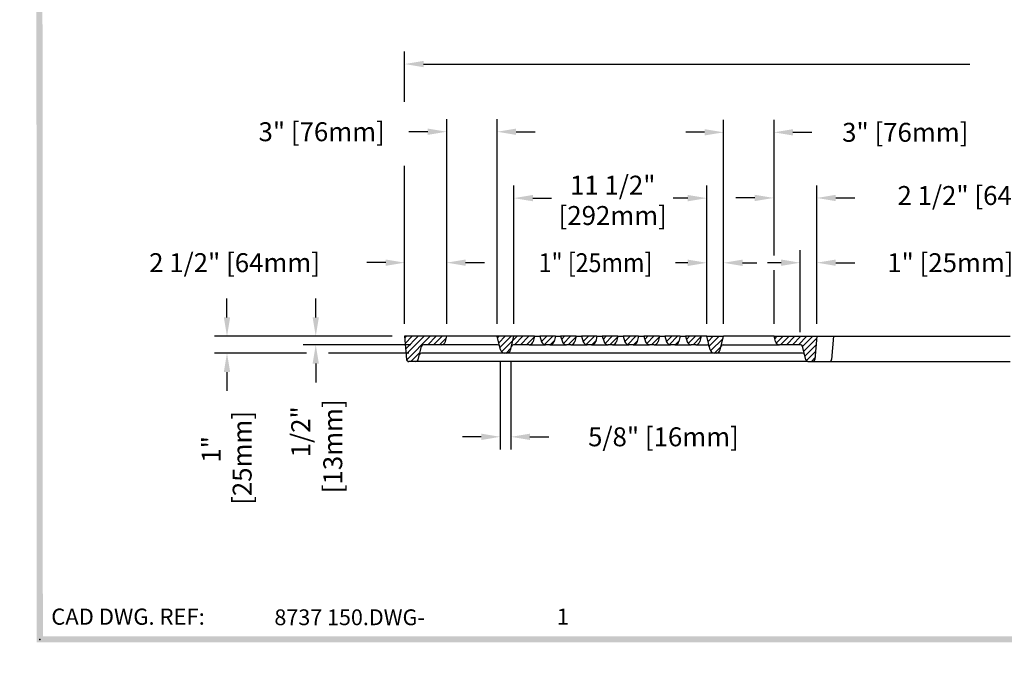
# Model space of a CAD drawing. Extents: x 0 to 191, y 0 to 136.
# Drawn here: x 0 to 59, y 0 to 38 of the extents above; entities that cross this region are included whole.
import ezdxf
from ezdxf.enums import TextEntityAlignment as Align

# ---------------------------------------------------------------- set-up
doc = ezdxf.new("R2010")
doc.units = 0
doc.header["$LTSCALE"] = 3
doc.header["$MEASUREMENT"] = 0
doc.linetypes.add('HIDDEN', pattern=[0.375, 0.25, -0.125])
doc.layers.get('0').update_dxf_attribs({"color": 4, "linetype": 'CONTINUOUS'})
for name, color, linetype in [('BDR', 7, 'CONTINUOUS'), ('DIMS', 1, 'CONTINUOUS'), ('HATCH', 6, 'CONTINUOUS'), ('HIDDEN', 5, 'HIDDEN')]:
    doc.layers.add(name, color=color, linetype=linetype)
doc.styles.add('SIMPLEX', font='simplex')

# ---------------------------------------------------------------- blocks, each defined once
blk = doc.blocks.new('DNAME2', base_point=(9.99, 1.233))
at = {"style": 'SIMPLEX'}
blk.add_attdef('DNAME2', (10.116, 1.233), '', height=0.625, dxfattribs=at)
blk = doc.blocks.new('*X20')
at = {"color": 0}
for p, q in [((20.519, 25.822), (20.567, 25.87)), ((20.606, 25.556), (20.92, 25.87)), ((20.782, 25.379), (21.274, 25.87)), ((21.128, 25.371), (21.365, 25.608))]:
    blk.add_line(p, q, dxfattribs=at)
blk = doc.blocks.new('*X21')
at = {"color": 0}
for p, q in [((17.996, 25.774), (18.092, 25.87)), ((18.067, 25.491), (18.445, 25.87)), ((18.137, 25.208), (18.799, 25.87)), ((18.233, 24.951), (19.152, 25.87)), ((19.006, 25.37), (19.506, 25.87)), ((19.359, 25.37), (19.859, 25.87)), ((19.713, 25.37), (20.187, 25.844)), ((18.506, 24.87), (18.794, 25.158))]:
    blk.add_line(p, q, dxfattribs=at)
blk = doc.blocks.new('*X27')
at = {"color": 0}
for p, q in [((10.19, 19.736), (10.284, 19.83)), ((10.218, 19.411), (10.638, 19.83)), ((10.247, 19.086), (10.991, 19.83)), ((10.275, 18.76), (11.345, 19.83)), ((10.304, 18.436), (11.698, 19.83)), ((11.552, 19.33), (12.052, 19.83)), ((11.905, 19.33), (12.405, 19.83)), ((12.259, 19.33), (12.656, 19.727)), ((10.552, 18.33), (11.09, 18.868)), ((10.925, 18.35), (10.963, 18.387))]:
    blk.add_line(p, q, dxfattribs=at)
blk = doc.blocks.new('*X17')
at = {"color": 0}
for p, q in [((21.8, 25.689), (21.981, 25.87)), ((21.908, 25.444), (22.334, 25.87)), ((22.188, 25.37), (22.662, 25.844))]:
    blk.add_line(p, q, dxfattribs=at)
blk = doc.blocks.new('*X18')
at = {"color": 0}
for p, q in [((22.994, 25.822), (23.041, 25.87)), ((23.081, 25.556), (23.395, 25.87)), ((23.257, 25.379), (23.749, 25.87)), ((23.603, 25.371), (23.84, 25.608))]:
    blk.add_line(p, q, dxfattribs=at)
blk = doc.blocks.new('*X19')
at = {"color": 0}
for p, q in [((24.275, 25.689), (24.456, 25.87)), ((24.383, 25.444), (24.809, 25.87)), ((24.663, 25.37), (25.136, 25.844))]:
    blk.add_line(p, q, dxfattribs=at)
blk = doc.blocks.new('*X22')
at = {"color": 0}
for p, q in [((25.469, 25.822), (25.516, 25.87)), ((25.556, 25.556), (25.87, 25.87)), ((25.732, 25.379), (26.223, 25.87)), ((26.078, 25.371), (26.315, 25.608))]:
    blk.add_line(p, q, dxfattribs=at)
blk = doc.blocks.new('*X23')
at = {"color": 0}
for p, q in [((26.75, 25.689), (26.931, 25.87)), ((26.858, 25.444), (27.284, 25.87)), ((27.138, 25.37), (27.611, 25.844))]:
    blk.add_line(p, q, dxfattribs=at)
blk = doc.blocks.new('*X24')
at = {"color": 0}
for p, q in [((27.944, 25.822), (27.991, 25.87)), ((28.031, 25.556), (28.345, 25.87)), ((28.207, 25.379), (28.698, 25.87)), ((28.552, 25.371), (28.79, 25.608))]:
    blk.add_line(p, q, dxfattribs=at)
blk = doc.blocks.new('*X25')
at = {"color": 0}
for p, q in [((29.225, 25.689), (29.405, 25.87)), ((29.333, 25.444), (29.759, 25.87)), ((29.613, 25.37), (30.086, 25.844))]:
    blk.add_line(p, q, dxfattribs=at)
blk = doc.blocks.new('*X26')
at = {"color": 0}
for p, q in [((30.436, 25.84), (30.466, 25.87)), ((30.507, 25.557), (30.82, 25.87)), ((30.578, 25.275), (31.173, 25.87)), ((30.656, 24.999), (31.396, 25.74)), ((30.88, 24.87), (31.279, 25.268))]:
    blk.add_line(p, q, dxfattribs=at)
blk = doc.blocks.new('*X47')
at = {"color": 0}
for p, q in [((48.944, 15.003), (49.089, 15.148)), ((49.034, 14.74), (49.443, 15.148)), ((49.296, 14.648), (49.796, 15.148)), ((49.65, 14.648), (50.15, 15.148)), ((50.003, 14.648), (50.503, 15.148)), ((50.357, 14.648), (50.857, 15.148)), ((50.602, 14.54), (51.211, 15.148)), ((50.673, 14.257), (51.439, 15.023)), ((50.744, 13.974), (51.405, 14.636)), ((50.822, 13.699), (51.372, 14.248)), ((51.125, 13.648), (51.338, 13.861))]:
    blk.add_line(p, q, dxfattribs=at)

msp = doc.modelspace()

# ---------------------------------------------------------------- linework, layer by layer
for p, q in [((22.878, 19.015), (22.999, 17.629)), ((25.378, 19.015), (22.878, 19.015)), ((25.3, 18.705), (25.378, 19.015)), ((28.378, 19.015), (25.378, 19.015)), ((28.581, 18.205), (28.378, 19.015)), ((29.378, 19.015), (28.378, 19.015)), ((30.6, 19.015), (29.378, 19.015)), ((30.6, 19.015), (30.522, 18.705)), ((30.6, 19.015), (30.91, 19.015)), ((30.91, 19.015), (31.017, 18.687)), ((31.837, 19.015), (30.91, 19.015)), ((31.837, 19.015), (31.759, 18.705)), ((31.837, 19.015), (32.147, 19.015)), ((32.147, 19.015), (32.254, 18.687)), ((33.074, 19.015), (32.147, 19.015)), ((33.074, 19.015), (32.997, 18.705)), ((33.074, 19.015), (33.384, 19.015)), ((33.384, 19.015), (33.492, 18.687)), ((34.312, 19.015), (33.384, 19.015)), ((34.312, 19.015), (34.234, 18.705)), ((34.312, 19.015), (34.622, 19.015)), ((34.622, 19.015), (34.729, 18.687)), ((35.549, 19.015), (34.622, 19.015)), ((35.549, 19.015), (35.472, 18.705)), ((35.549, 19.015), (35.859, 19.015)), ((35.859, 19.015), (35.967, 18.687)), ((36.787, 19.015), (35.859, 19.015)), ((36.787, 19.015), (36.709, 18.705)), ((36.787, 19.015), (37.097, 19.015)), ((37.097, 19.015), (37.204, 18.687)), ((38.024, 19.015), (37.097, 19.015)), ((38.024, 19.015), (37.947, 18.705)), ((38.024, 19.015), (38.334, 19.015)), ((38.334, 19.015), (38.441, 18.687)), ((39.262, 19.015), (38.334, 19.015)), ((39.262, 19.015), (39.184, 18.705)), ((39.262, 19.015), (39.572, 19.015)), ((39.572, 19.015), (39.679, 18.687)), ((40.492, 19.015), (39.572, 19.015)), ((40.499, 19.015), (40.421, 18.705)), ((40.835, 19.015), (40.492, 19.015)), ((41.038, 18.205), (40.835, 19.015)), ((40.835, 19.015), (41.835, 19.015)), ((41.633, 18.205), (41.835, 19.015)), ((44.835, 19.015), (41.835, 19.015)), ((44.913, 18.705), (44.835, 19.015)), ((44.835, 19.015), (47.378, 19.015)), ((47.378, 19.015), (47.257, 17.629)), ((47.378, 19.015), (58.878, 19.015)), ((48.378, 19.015), (48.257, 17.629)), ((23.675, 17.61), (23.878, 18.42)), ((25.058, 18.515), (23.999, 18.515)), ((28.406, 18.515), (25.058, 18.515)), ((29.175, 18.205), (29.229, 18.42)), ((30.279, 18.515), (29.351, 18.515)), ((30.287, 18.515), (31.252, 18.515)), ((31.517, 18.515), (31.254, 18.515)), ((31.524, 18.515), (32.489, 18.515)), ((32.754, 18.515), (32.492, 18.515)), ((32.762, 18.515), (33.726, 18.515)), ((33.992, 18.515), (33.729, 18.515)), ((33.999, 18.515), (34.964, 18.515)), ((35.229, 18.515), (34.967, 18.515)), ((35.237, 18.515), (36.201, 18.515)), ((36.467, 18.515), (36.204, 18.515)), ((36.474, 18.515), (37.439, 18.515)), ((37.704, 18.515), (37.442, 18.515)), ((37.712, 18.515), (38.676, 18.515)), ((38.941, 18.515), (38.679, 18.515)), ((38.949, 18.515), (39.914, 18.515)), ((40.179, 18.515), (39.916, 18.515)), ((40.179, 18.515), (40.863, 18.515)), ((41.808, 18.515), (45.155, 18.515)), ((46.406, 18.515), (45.155, 18.515)), ((46.729, 17.61), (46.527, 18.42)), ((28.823, 18.015), (23.874, 18.015)), ((28.933, 18.015), (28.823, 18.015)), ((46.531, 18.015), (28.933, 18.015)), ((41.39, 18.015), (41.28, 18.015)), ((23.554, 17.515), (23.124, 17.515)), ((46.851, 17.515), (23.554, 17.515)), ((46.851, 17.515), (47.132, 17.515)), ((47.132, 17.515), (58.878, 17.515))]:
    msp.add_line(p, q)
for centre, radius, start, end in [((23.999, 18.39), 0.125, 90, 165.964), ((25.058, 18.765), 0.25, 270, 345.964), ((28.406, 18.39), 0.125, 14.036, 90), ((28.823, 18.265), 0.25, 194.036, 270), ((28.933, 18.265), 0.25, 270, 345.964), ((29.351, 18.39), 0.125, 90, 165.964), ((30.279, 18.765), 0.25, 270, 345.964), ((31.254, 18.765), 0.25, 198.121, 270), ((31.517, 18.765), 0.25, 270, 345.964), ((32.492, 18.765), 0.25, 198.121, 270), ((32.754, 18.765), 0.25, 270, 345.964), ((33.729, 18.765), 0.25, 198.121, 270), ((33.992, 18.765), 0.25, 270, 345.964), ((34.967, 18.765), 0.25, 198.121, 270), ((35.229, 18.765), 0.25, 270, 345.964), ((36.204, 18.765), 0.25, 198.121, 270), ((36.467, 18.765), 0.25, 270, 345.964), ((37.442, 18.765), 0.25, 198.121, 270), ((37.704, 18.765), 0.25, 270, 345.964), ((38.679, 18.765), 0.25, 198.121, 270), ((38.941, 18.765), 0.25, 270, 345.964), ((39.916, 18.765), 0.25, 198.121, 270), ((40.179, 18.765), 0.25, 270, 345.964), ((40.863, 18.39), 0.125, 14.036, 90), ((41.28, 18.265), 0.25, 194.036, 270), ((41.39, 18.265), 0.25, 270, 345.964), ((41.808, 18.39), 0.125, 90, 165.964), ((45.155, 18.765), 0.25, 194.036, 270), ((46.406, 18.39), 0.125, 14.036, 90), ((23.124, 17.64), 0.125, 185, 270), ((23.554, 17.64), 0.125, 270, 345.964), ((23.874, 17.89), 0.125, 90, 165.964), ((46.531, 17.89), 0.125, 14.036, 90), ((46.851, 17.64), 0.125, 194.036, 270), ((47.132, 17.64), 0.125, 270, 355), ((48.132, 17.64), 0.125, 270, 355)]:
    msp.add_arc(centre, radius, start, end)
at = {"layer": 'BDR'}
msp.add_point((1.197, 1.001), dxfattribs=at)
for points in [[(1.017, 0.821), (1.377, 1.181), (0.948, 119.37), (1.308, 119.01)], [(190.815, 0.821), (190.455, 1.181), (1.017, 0.821), (1.377, 1.181)]]:
    msp.add_trace(points, dxfattribs=at)
at = {"layer": 'DIMS'}
for p, q in [((22.878, 32.955), (22.878, 35.941)), ((24.003, 35.191), (56.47, 35.191)), ((25.378, 19.765), (25.378, 31.92)), ((28.378, 19.765), (28.378, 31.92)), ((41.835, 19.765), (41.835, 31.885)), ((44.835, 23.819), (44.835, 31.885)), ((24.253, 31.17), (23.128, 31.17)), ((29.503, 31.17), (30.628, 31.17)), ((40.71, 31.135), (39.585, 31.135)), ((45.96, 31.135), (47.085, 31.135)), ((22.878, 19.765), (22.878, 29.144)), ((29.378, 19.765), (29.378, 27.974)), ((40.835, 19.765), (40.835, 27.974)), ((47.378, 19.765), (47.378, 27.985)), ((30.503, 27.224), (31.602, 27.224)), ((39.71, 27.224), (38.838, 27.224)), ((43.683, 27.235), (42.558, 27.235)), ((48.503, 27.235), (49.628, 27.235)), ((46.378, 19.251), (46.378, 24.138)), ((47.378, 19.765), (47.378, 24.138)), ((21.753, 23.39), (20.628, 23.39)), ((26.503, 23.39), (27.628, 23.39)), ((39.71, 23.381), (38.97, 23.381)), ((42.96, 23.381), (43.806, 23.381)), ((45.253, 23.388), (44.447, 23.388)), ((44.835, 19.765), (44.835, 22.942)), ((48.503, 23.388), (49.628, 23.388)), ((12.321, 20.14), (12.321, 21.265)), ((17.596, 20.14), (17.596, 21.265)), ((22.128, 19.015), (11.571, 19.015)), ((23.249, 18.515), (16.846, 18.515)), ((17.053, 18.015), (11.571, 18.015)), ((23.124, 18.015), (18.361, 18.015)), ((17.596, 17.39), (17.596, 16.265)), ((28.562, 17.497), (28.562, 12.292)), ((29.2, 17.553), (29.2, 12.292)), ((12.321, 16.89), (12.321, 15.765)), ((27.437, 13.042), (26.312, 13.042)), ((30.325, 13.042), (31.45, 13.042))]:
    msp.add_line(p, q, dxfattribs=at)
for points in [[(24.003, 35.379), (24.003, 35.004), (22.878, 35.191)], [(24.253, 31.358), (24.253, 30.983), (25.378, 31.17)], [(29.503, 31.358), (29.503, 30.983), (28.378, 31.17)], [(40.71, 31.323), (40.71, 30.948), (41.835, 31.135)], [(45.96, 31.323), (45.96, 30.948), (44.835, 31.135)], [(30.503, 27.412), (30.503, 27.037), (29.378, 27.224)], [(39.71, 27.412), (39.71, 27.037), (40.835, 27.224)], [(43.683, 27.423), (43.683, 27.048), (44.808, 27.235)], [(48.503, 27.423), (48.503, 27.048), (47.378, 27.235)], [(21.753, 23.577), (21.753, 23.202), (22.878, 23.39)], [(26.503, 23.577), (26.503, 23.202), (25.378, 23.39)], [(39.71, 23.569), (39.71, 23.194), (40.835, 23.381)], [(42.96, 23.569), (42.96, 23.194), (41.835, 23.381)], [(45.253, 23.576), (45.253, 23.201), (46.378, 23.388)], [(48.503, 23.576), (48.503, 23.201), (47.378, 23.388)], [(12.134, 20.14), (12.509, 20.14), (12.321, 19.015)], [(17.409, 20.14), (17.784, 20.14), (17.596, 19.015)], [(17.409, 17.39), (17.784, 17.39), (17.596, 18.515)], [(12.134, 16.89), (12.509, 16.89), (12.321, 18.015)], [(27.437, 13.229), (27.437, 12.854), (28.562, 13.042)], [(30.325, 13.229), (30.325, 12.854), (29.2, 13.042)]]:
    msp.add_solid(points, dxfattribs=at)
at = {"layer": 'HIDDEN'}
msp.add_line((29.229, 18.42), (29.378, 19.015), dxfattribs=at)

# ---------------------------------------------------------------- block references
ref = msp.add_blockref('DNAME2', (14.95, 1.85), dxfattribs=dict(xscale=1.5, yscale=1.5, zscale=1.5))
ref.add_attrib('DNAME2', '8737 150.DWG-', (15.138, 1.85), dxfattribs={"height": 0.938, "style": 'SIMPLEX'})
at = {"layer": 'HATCH'}
for name, p in [('*X27', (12.697, -0.815)), ('*X21', (10.406, -6.855)), ('*X20', (10.406, -6.855)), ('*X17', (10.406, -6.855)), ('*X18', (10.406, -6.855)), ('*X19', (10.406, -6.855)), ('*X22', (10.406, -6.855)), ('*X23', (10.406, -6.855)), ('*X24', (10.406, -6.855)), ('*X25', (10.406, -6.855)), ('*X26', (10.406, -6.855)), ('*X47', (-4.072, 3.867))]:
    msp.add_blockref(name, p, dxfattribs=at)

# ---------------------------------------------------------------- texts
at = {"style": 'SIMPLEX'}
for s, height, p in [('1', 0.96, (31.918, 1.875)), ('B12', 0.001, (0, 0))]:
    msp.add_text(s, height=height, dxfattribs=at).set_placement(p)
at = {"layer": 'BDR', "style": 'SIMPLEX'}
msp.add_text('CAD DWG. REF:', height=0.96, dxfattribs=at).set_placement((1.875, 1.875))
at = {"layer": 'DIMS', "style": 'SIMPLEX'}
for s, p in [('3" [76mm]', (17.948, 31.17)), ('3" [76mm]', (52.634, 31.135)), ('11 1/2"', (35.247, 27.994)), ('[292mm]', (35.247, 26.192)), ('2 1/2" [64mm]', (12.771, 23.39)), ('1" [25mm]', (55.315, 23.388)), ('5/8" [16mm]', (38.262, 13.042))]:
    msp.add_text(s, height=1.125, dxfattribs=at).set_placement(p, align=Align.MIDDLE_CENTER)
msp.add_text('2 1/2" [64mm]', height=1.125, dxfattribs=at).set_placement((57.248, 27.235), align=Align.MIDDLE)
at = {"layer": 'DIMS', "style": 'SIMPLEX', "width": 0.9}
msp.add_text('1" [25mm]', height=1.125, dxfattribs=at).set_placement((34.223, 23.388), align=Align.MIDDLE_CENTER)
at = {"layer": 'DIMS', "style": 'SIMPLEX'}
for s, p in [('1/2" ', (16.702, 13.512)), ('[13mm]', (18.608, 12.481)), ('[25mm]', (13.222, 11.788)), ('1"', (11.387, 12.298))]:
    msp.add_text(s, height=1.125, rotation=90, dxfattribs=at).set_placement(p, align=Align.MIDDLE_CENTER)

doc.saveas('drawing.dxf')
